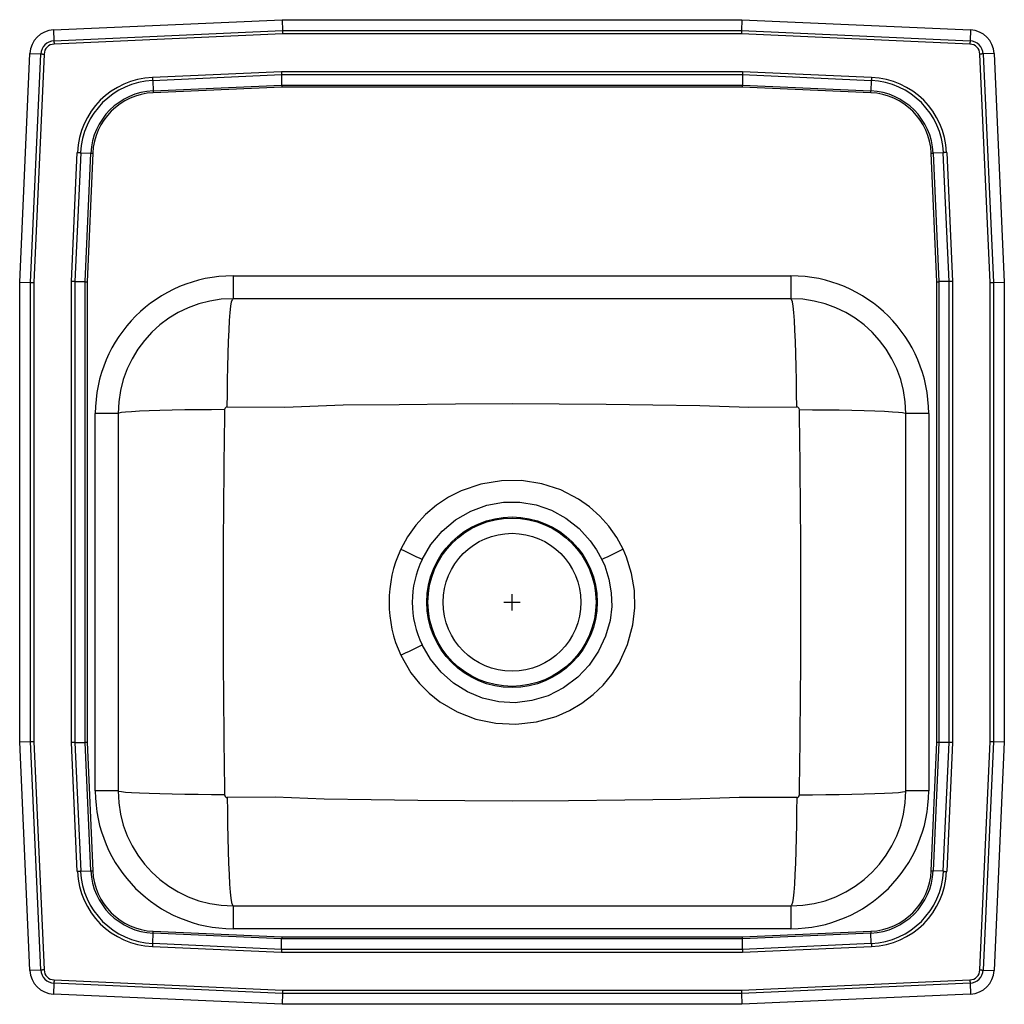
# Model space of a CAD drawing. Units: inches. Extents: x -7.5 to 7.5, y -6.1 to 8.9.
import ezdxf

# ---------------------------------------------------------------- set-up
doc = ezdxf.new("R2010")
doc.units = ezdxf.units.IN
doc.header["$MEASUREMENT"] = 0
doc.layers.get('0').update_dxf_attribs({"linetype": 'CONTINUOUS'})

# ---------------------------------------------------------------- blocks, each defined once
blk = doc.blocks.new('BPSRQ15_TOP')
at = {"color": 7, "linetype": 'Continuous'}
for p, q in [((-6.986, 8.719), (-3.5, 8.875)), ((-3.5, 8.875), (-3.496, 8.708)), ((-3.5, 8.875), (3.5, 8.875)), ((3.5, 8.875), (3.496, 8.708)), ((3.5, 8.875), (6.986, 8.719)), ((-6.986, 8.719), (-6.978, 8.552)), ((-6.978, 8.552), (-3.496, 8.708)), ((-3.496, 8.708), (3.496, 8.708)), ((3.496, 8.708), (6.978, 8.552)), ((6.986, 8.719), (6.978, 8.552)), ((-3.495, 8.66), (-6.976, 8.503)), ((3.495, 8.66), (-3.495, 8.66)), ((6.976, 8.503), (3.495, 8.66)), ((-7.5, 4.875), (-7.344, 8.361)), ((-7.344, 8.361), (-7.177, 8.353)), ((-7.333, 4.871), (-7.177, 8.353)), ((-7.128, 8.351), (-7.285, 4.87)), ((7.285, 4.87), (7.128, 8.351)), ((7.344, 8.361), (7.177, 8.353)), ((7.177, 8.353), (7.333, 4.871)), ((7.344, 8.361), (7.5, 4.875)), ((-5.476, 7.997), (-3.513, 8.085)), ((-3.512, 8.034), (-5.474, 7.946)), ((-3.513, 8.085), (3.513, 8.085)), ((3.512, 8.034), (-3.512, 8.034)), ((-3.512, 8.034), (-3.509, 7.877)), ((3.512, 8.034), (3.509, 7.877)), ((5.474, 7.946), (3.512, 8.034)), ((3.513, 8.085), (5.476, 7.997)), ((-5.474, 7.946), (-5.467, 7.79)), ((-5.467, 7.79), (-3.509, 7.877)), ((-3.508, 7.849), (-5.466, 7.761)), ((-3.509, 7.877), (3.509, 7.877)), ((3.508, 7.849), (-3.508, 7.849)), ((5.466, 7.761), (3.508, 7.849)), ((3.509, 7.877), (5.467, 7.79)), ((5.474, 7.946), (5.467, 7.79)), ((-6.71, 4.888), (-6.622, 6.851)), ((-6.571, 6.849), (-6.659, 4.887)), ((-6.571, 6.849), (-6.415, 6.842)), ((-6.502, 4.884), (-6.415, 6.842)), ((-6.386, 6.841), (-6.474, 4.883)), ((6.474, 4.883), (6.386, 6.841)), ((6.571, 6.849), (6.415, 6.842)), ((6.415, 6.842), (6.502, 4.884)), ((6.659, 4.887), (6.571, 6.849)), ((6.622, 6.851), (6.71, 4.888)), ((-4.25, 4.973), (-4.25, 4.625)), ((-4.25, 4.973), (4.25, 4.973)), ((4.25, 4.973), (4.25, 4.625)), ((-7.5, 4.875), (-7.333, 4.871)), ((-7.5, -2.125), (-7.5, 4.875)), ((-7.333, -2.121), (-7.333, 4.871)), ((-7.285, 4.87), (-7.285, -2.12)), ((-6.71, -2.138), (-6.71, 4.888)), ((-6.659, 4.887), (-6.659, -2.137)), ((-6.659, 4.887), (-6.502, 4.884)), ((-6.502, -2.134), (-6.502, 4.884)), ((-6.474, 4.883), (-6.474, -2.133)), ((6.474, -2.133), (6.474, 4.883)), ((6.659, 4.887), (6.502, 4.884)), ((6.502, 4.884), (6.502, -2.134)), ((6.659, -2.137), (6.659, 4.887)), ((6.71, 4.888), (6.71, -2.138)), ((7.285, -2.12), (7.285, 4.87)), ((7.333, 4.871), (7.5, 4.875)), ((7.333, 4.871), (7.333, -2.121)), ((7.5, 4.875), (7.5, -2.125)), ((4.25, 4.625), (-4.25, 4.625)), ((-6, 2.875), (-6.348, 2.875)), ((-6.348, -2.875), (-6.348, 2.875)), ((-6, 2.875), (-6, -2.875)), ((6.348, 2.875), (6, 2.875)), ((6, -2.875), (6, 2.875)), ((6.348, 2.875), (6.348, -2.875)), ((-7.5, -2.125), (-7.333, -2.121)), ((-7.344, -5.611), (-7.5, -2.125)), ((-7.177, -5.603), (-7.333, -2.121)), ((-7.285, -2.12), (-7.128, -5.601)), ((-6.622, -4.101), (-6.71, -2.138)), ((-6.659, -2.137), (-6.502, -2.134)), ((-6.659, -2.137), (-6.571, -4.099)), ((-6.415, -4.092), (-6.502, -2.134)), ((-6.474, -2.133), (-6.386, -4.091)), ((6.386, -4.091), (6.474, -2.133)), ((6.502, -2.134), (6.415, -4.092)), ((6.659, -2.137), (6.502, -2.134)), ((6.571, -4.099), (6.659, -2.137)), ((6.71, -2.138), (6.622, -4.101)), ((7.128, -5.601), (7.285, -2.12)), ((7.333, -2.121), (7.177, -5.603)), ((7.333, -2.121), (7.5, -2.125)), ((7.5, -2.125), (7.344, -5.611)), ((-6, -2.875), (-6.348, -2.875)), ((6.348, -2.875), (6, -2.875)), ((-6.571, -4.099), (-6.415, -4.092)), ((6.571, -4.099), (6.415, -4.092)), ((-4.25, -4.625), (-4.25, -4.973)), ((-4.25, -4.625), (4.25, -4.625)), ((4.25, -4.625), (4.25, -4.973)), ((-5.474, -5.196), (-5.467, -5.04)), ((-3.509, -5.127), (-5.467, -5.04)), ((-5.466, -5.011), (-3.508, -5.099)), ((4.25, -4.973), (-4.25, -4.973)), ((-3.508, -5.099), (3.508, -5.099)), ((3.508, -5.099), (5.466, -5.011)), ((5.467, -5.04), (3.509, -5.127)), ((5.474, -5.196), (5.467, -5.04)), ((-3.513, -5.335), (-5.476, -5.247)), ((-5.474, -5.196), (-3.512, -5.284)), ((-3.512, -5.284), (-3.509, -5.127)), ((3.509, -5.127), (-3.509, -5.127)), ((3.512, -5.284), (3.509, -5.127)), ((3.512, -5.284), (5.474, -5.196)), ((5.476, -5.247), (3.513, -5.335)), ((3.513, -5.335), (-3.513, -5.335)), ((-3.512, -5.284), (3.512, -5.284)), ((-7.177, -5.603), (-7.344, -5.611)), ((7.177, -5.603), (7.344, -5.611)), ((-6.978, -5.802), (-6.986, -5.969)), ((-3.496, -5.958), (-6.978, -5.802)), ((-6.976, -5.753), (-3.495, -5.91)), ((3.495, -5.91), (6.976, -5.753)), ((6.978, -5.802), (3.496, -5.958)), ((6.978, -5.802), (6.986, -5.969)), ((-3.5, -6.125), (-6.986, -5.969)), ((-3.496, -5.958), (-3.5, -6.125)), ((3.496, -5.958), (-3.496, -5.958)), ((-3.495, -5.91), (3.495, -5.91)), ((3.496, -5.958), (3.5, -6.125)), ((6.986, -5.969), (3.5, -6.125)), ((3.5, -6.125), (-3.5, -6.125))]:
    blk.add_line(p, q, dxfattribs=at)
for p, q in [((-0.125, 0), (0.125, 0)), ((0, -0.125), (0, 0.125))]:
    blk.add_line(p, q)
for points in [[(-3.496, 8.708), (-3.496, 8.693), (-3.496, 8.677), (-3.495, 8.66)], [(3.496, 8.708), (3.496, 8.693), (3.496, 8.677), (3.495, 8.66)], [(-6.978, 8.552), (-6.978, 8.547), (-6.978, 8.541), (-6.978, 8.535), (-6.977, 8.529), (-6.977, 8.523), (-6.977, 8.516), (-6.976, 8.51), (-6.976, 8.503)], [(6.978, 8.552), (6.978, 8.547), (6.978, 8.541), (6.978, 8.535), (6.977, 8.529), (6.977, 8.523), (6.977, 8.516), (6.976, 8.51), (6.976, 8.503)], [(-7.177, 8.353), (-7.172, 8.353), (-7.166, 8.353), (-7.16, 8.353), (-7.154, 8.352), (-7.148, 8.352), (-7.141, 8.352), (-7.135, 8.351), (-7.128, 8.351)], [(7.177, 8.353), (7.172, 8.353), (7.166, 8.353), (7.16, 8.353), (7.154, 8.352), (7.148, 8.352), (7.141, 8.352), (7.135, 8.351), (7.128, 8.351)], [(-5.476, 7.997), (-5.476, 7.99), (-5.476, 7.983), (-5.475, 7.977), (-5.475, 7.97), (-5.475, 7.964), (-5.475, 7.958), (-5.474, 7.952), (-5.474, 7.946)], [(-3.513, 8.085), (-3.513, 8.067), (-3.512, 8.05), (-3.512, 8.034)], [(3.513, 8.085), (3.513, 8.067), (3.512, 8.05), (3.512, 8.034)], [(5.476, 7.997), (5.476, 7.99), (5.476, 7.983), (5.475, 7.977), (5.475, 7.97), (5.475, 7.964), (5.475, 7.958), (5.474, 7.952), (5.474, 7.946)], [(-3.509, 7.877), (-3.508, 7.869), (-3.508, 7.859), (-3.508, 7.849)], [(3.509, 7.877), (3.508, 7.869), (3.508, 7.859), (3.508, 7.849)], [(-5.467, 7.79), (-5.467, 7.787), (-5.467, 7.783), (-5.467, 7.78), (-5.466, 7.776), (-5.466, 7.773), (-5.466, 7.769), (-5.466, 7.765), (-5.466, 7.761)], [(5.466, 7.761), (5.466, 7.765), (5.466, 7.769), (5.466, 7.773), (5.466, 7.776), (5.467, 7.78), (5.467, 7.783), (5.467, 7.787), (5.467, 7.79)], [(-6.622, 6.851), (-6.615, 6.851), (-6.608, 6.851), (-6.602, 6.85), (-6.595, 6.85), (-6.589, 6.85), (-6.583, 6.85), (-6.577, 6.849), (-6.571, 6.849)], [(-6.415, 6.842), (-6.412, 6.842), (-6.408, 6.842), (-6.405, 6.842), (-6.401, 6.841), (-6.398, 6.841), (-6.394, 6.841), (-6.39, 6.841), (-6.386, 6.841)], [(6.386, 6.841), (6.39, 6.841), (6.394, 6.841), (6.398, 6.841), (6.401, 6.841), (6.405, 6.842), (6.408, 6.842), (6.412, 6.842), (6.415, 6.842)], [(6.622, 6.851), (6.615, 6.851), (6.608, 6.851), (6.602, 6.85), (6.595, 6.85), (6.589, 6.85), (6.583, 6.85), (6.577, 6.849), (6.571, 6.849)], [(-7.333, 4.871), (-7.318, 4.871), (-7.302, 4.871), (-7.285, 4.87)], [(-6.659, 4.887), (-6.675, 4.887), (-6.692, 4.888), (-6.71, 4.888)], [(-6.502, 4.884), (-6.494, 4.883), (-6.484, 4.883), (-6.474, 4.883)], [(6.474, 4.883), (6.484, 4.883), (6.494, 4.883), (6.502, 4.884)], [(6.71, 4.888), (6.692, 4.888), (6.675, 4.887), (6.659, 4.887)], [(7.285, 4.87), (7.302, 4.871), (7.318, 4.871), (7.333, 4.871)], [(-4.337, 2.975), (-4.336, 3.177), (-4.334, 3.383), (-4.33, 3.588), (-4.325, 3.787), (-4.318, 3.975), (-4.311, 4.145), (-4.302, 4.293), (-4.292, 4.416), (-4.281, 4.51), (-4.271, 4.575), (-4.26, 4.613), (-4.25, 4.625)], [(4.337, 2.975), (4.336, 3.177), (4.334, 3.383), (4.33, 3.588), (4.325, 3.787), (4.318, 3.975), (4.311, 4.145), (4.302, 4.293), (4.292, 4.416), (4.281, 4.51), (4.271, 4.575), (4.26, 4.613), (4.25, 4.625)], [(-4.337, 2.975), (-3.463, 2.973), (-2.572, 3.006), (-1.719, 3.015), (-0.862, 3.024), (0, 3.028), (0.718, 3.025), (1.434, 3.018), (2.146, 3.01), (2.862, 2.999), (3.61, 2.971), (4.337, 2.975)], [(-4.378, 2.934), (-4.578, 2.933), (-4.781, 2.931), (-4.983, 2.929), (-5.179, 2.925), (-5.363, 2.921), (-5.53, 2.915), (-5.675, 2.909), (-5.795, 2.903), (-5.887, 2.896), (-5.951, 2.889), (-5.988, 2.882), (-6, 2.875)], [(4.378, 2.934), (4.578, 2.933), (4.781, 2.931), (4.983, 2.929), (5.179, 2.925), (5.363, 2.921), (5.53, 2.915), (5.675, 2.909), (5.795, 2.903), (5.887, 2.896), (5.951, 2.889), (5.988, 2.882), (6, 2.875)], [(1.694, 0.807), (1.596, 0.989), (1.477, 1.158), (1.339, 1.313), (1.183, 1.452), (1.013, 1.571), (0.742, 1.711), (0.452, 1.806), (0.147, 1.853), (-0.162, 1.852), (-0.473, 1.8), (-0.772, 1.699), (-0.967, 1.599), (-1.15, 1.478), (-1.317, 1.336), (-1.464, 1.176), (-1.59, 0.998), (-1.694, 0.807)], [(-1.371, 0.651), (-1.235, 0.88), (-1.063, 1.084), (-0.859, 1.256), (-0.627, 1.39), (-0.385, 1.479), (-0.132, 1.525), (0.12, 1.526), (0.369, 1.484), (0.603, 1.401), (0.822, 1.281), (1.021, 1.124), (1.193, 0.937), (1.289, 0.798), (1.371, 0.651)], [(-1.694, -0.807), (-1.539, -1.076), (-1.409, -1.239), (-1.261, -1.386), (-1.098, -1.515), (-0.834, -1.67), (-0.549, -1.78), (-0.248, -1.843), (0.059, -1.858), (0.372, -1.823), (0.674, -1.738), (0.874, -1.65), (1.064, -1.539), (1.238, -1.407), (1.388, -1.262), (1.521, -1.101), (1.633, -0.926), (1.762, -0.643), (1.842, -0.343), (1.871, -0.083), (1.864, 0.179), (1.822, 0.438), (1.745, 0.688), (1.694, 0.807)], [(1.371, 0.651), (1.413, 0.555), (1.477, 0.354), (1.513, 0.145), (1.519, -0.067), (1.494, -0.277), (1.426, -0.519), (1.32, -0.747), (1.176, -0.958), (1.001, -1.143), (0.787, -1.304), (0.549, -1.424), (0.303, -1.499), (0.048, -1.53), (-0.202, -1.517), (-0.447, -1.461), (-0.678, -1.366), (-0.889, -1.234), (-1.08, -1.066), (-1.242, -0.869), (-1.371, -0.651)], [(-7.333, -2.121), (-7.318, -2.121), (-7.302, -2.121), (-7.285, -2.12)], [(-6.659, -2.137), (-6.675, -2.137), (-6.692, -2.138), (-6.71, -2.138)], [(-6.502, -2.134), (-6.494, -2.133), (-6.484, -2.133), (-6.474, -2.133)], [(6.474, -2.133), (6.484, -2.133), (6.494, -2.133), (6.502, -2.134)], [(6.71, -2.138), (6.692, -2.138), (6.675, -2.137), (6.659, -2.137)], [(7.285, -2.12), (7.302, -2.121), (7.318, -2.121), (7.333, -2.121)], [(-4.378, -2.934), (-4.578, -2.933), (-4.781, -2.931), (-4.983, -2.929), (-5.179, -2.925), (-5.363, -2.921), (-5.53, -2.915), (-5.675, -2.909), (-5.795, -2.903), (-5.887, -2.896), (-5.951, -2.889), (-5.988, -2.882), (-6, -2.875)], [(4.337, -2.975), (3.463, -2.973), (2.572, -3.006), (1.719, -3.015), (0.862, -3.024), (0, -3.028), (-0.718, -3.025), (-1.434, -3.018), (-2.146, -3.01), (-2.862, -2.999), (-3.61, -2.971), (-4.337, -2.975)], [(-4.337, -2.975), (-4.336, -3.177), (-4.334, -3.383), (-4.33, -3.588), (-4.325, -3.787), (-4.318, -3.975), (-4.311, -4.145), (-4.302, -4.293), (-4.292, -4.416), (-4.281, -4.51), (-4.271, -4.575), (-4.26, -4.613), (-4.25, -4.625)], [(4.337, -2.975), (4.336, -3.177), (4.334, -3.383), (4.33, -3.588), (4.325, -3.787), (4.318, -3.975), (4.311, -4.145), (4.302, -4.293), (4.292, -4.416), (4.281, -4.51), (4.271, -4.575), (4.26, -4.613), (4.25, -4.625)], [(4.378, -2.934), (4.578, -2.933), (4.781, -2.931), (4.983, -2.929), (5.179, -2.925), (5.363, -2.921), (5.53, -2.915), (5.675, -2.909), (5.795, -2.903), (5.887, -2.896), (5.951, -2.889), (5.988, -2.882), (6, -2.875)], [(-6.571, -4.099), (-6.577, -4.099), (-6.583, -4.1), (-6.589, -4.1), (-6.595, -4.1), (-6.602, -4.1), (-6.608, -4.101), (-6.615, -4.101), (-6.622, -4.101)], [(-6.415, -4.092), (-6.412, -4.092), (-6.408, -4.092), (-6.405, -4.092), (-6.401, -4.091), (-6.398, -4.091), (-6.394, -4.091), (-6.39, -4.091), (-6.386, -4.091)], [(6.386, -4.091), (6.39, -4.091), (6.394, -4.091), (6.398, -4.091), (6.401, -4.091), (6.405, -4.092), (6.408, -4.092), (6.412, -4.092), (6.415, -4.092)], [(6.571, -4.099), (6.577, -4.099), (6.583, -4.1), (6.589, -4.1), (6.595, -4.1), (6.602, -4.1), (6.608, -4.101), (6.615, -4.101), (6.622, -4.101)], [(-5.467, -5.04), (-5.467, -5.037), (-5.467, -5.033), (-5.467, -5.03), (-5.466, -5.026), (-5.466, -5.023), (-5.466, -5.019), (-5.466, -5.015), (-5.466, -5.011)], [(-3.508, -5.099), (-3.508, -5.109), (-3.508, -5.119), (-3.509, -5.127)], [(3.508, -5.099), (3.508, -5.109), (3.508, -5.119), (3.509, -5.127)], [(5.466, -5.011), (5.466, -5.015), (5.466, -5.019), (5.466, -5.023), (5.466, -5.026), (5.467, -5.03), (5.467, -5.033), (5.467, -5.037), (5.467, -5.04)], [(-5.474, -5.196), (-5.474, -5.202), (-5.475, -5.208), (-5.475, -5.214), (-5.475, -5.22), (-5.475, -5.227), (-5.476, -5.233), (-5.476, -5.24), (-5.476, -5.247)], [(5.474, -5.196), (5.474, -5.202), (5.475, -5.208), (5.475, -5.214), (5.475, -5.22), (5.475, -5.227), (5.476, -5.233), (5.476, -5.24), (5.476, -5.247)], [(-3.512, -5.284), (-3.512, -5.3), (-3.513, -5.317), (-3.513, -5.335)], [(3.512, -5.284), (3.512, -5.3), (3.513, -5.317), (3.513, -5.335)], [(-7.128, -5.601), (-7.135, -5.601), (-7.141, -5.602), (-7.148, -5.602), (-7.154, -5.602), (-7.16, -5.603), (-7.166, -5.603), (-7.172, -5.603), (-7.177, -5.603)], [(7.128, -5.601), (7.135, -5.601), (7.141, -5.602), (7.148, -5.602), (7.154, -5.602), (7.16, -5.603), (7.166, -5.603), (7.172, -5.603), (7.177, -5.603)], [(-6.976, -5.753), (-6.976, -5.76), (-6.977, -5.766), (-6.977, -5.773), (-6.977, -5.779), (-6.978, -5.785), (-6.978, -5.791), (-6.978, -5.797), (-6.978, -5.802)], [(6.976, -5.753), (6.976, -5.76), (6.977, -5.766), (6.977, -5.773), (6.977, -5.779), (6.978, -5.785), (6.978, -5.791), (6.978, -5.797), (6.978, -5.802)], [(-3.495, -5.91), (-3.496, -5.927), (-3.496, -5.943), (-3.496, -5.958)], [(3.495, -5.91), (3.496, -5.927), (3.496, -5.943), (3.496, -5.958)]]:
    blk.add_lwpolyline(points, dxfattribs=at)
for radius in [1.299, 1.281, 1.05]:
    blk.add_circle((0, 0), radius, dxfattribs=at)
for centre, radius, start, end in [((-6.969, 8.344), 0.375, 92.57, 177.43), ((6.969, 8.344), 0.375, 2.57, 87.43), ((-6.969, 8.344), 0.208, 92.57, 177.43), ((6.969, 8.344), 0.208, 2.57, 87.43), ((-6.969, 8.344), 0.16, 92.57, 177.43), ((6.969, 8.344), 0.16, 2.57, 87.43), ((-5.423, 6.798), 1.2, 92.5667, 177.4333), ((5.423, 6.798), 1.2, 2.5667, 87.4333), ((-5.423, 6.798), 1.15, 92.5667, 177.4333), ((5.423, 6.798), 1.15, 2.5667, 87.4333), ((-5.423, 6.798), 0.993, 92.5667, 177.4333), ((-5.423, 6.798), 0.965, 92.5667, 177.4333), ((5.423, 6.798), 0.965, 2.5667, 87.4333), ((5.423, 6.798), 0.993, 2.5667, 87.4333), ((-4.25, 2.875), 2.098, 90, 180), ((4.25, 2.875), 2.098, 0, 90), ((-4.25, 2.875), 1.75, 90, 180), ((4.25, 2.875), 1.75, 0, 90), ((186.89, 0), 191.291, 179.12129, 180.87871), ((-4.337, 2.934), 0.0413, 90.373, 180.3963), ((4.337, 2.934), 0.0415, 359.8482, 89.3825), ((-186.89, 0), 191.291, 359.12129, 0.87871), ((0.038, 0), 1.911, 155.0269, 204.976), ((-64.857, -130.329), 145.554, 64.14016, 64.28167), ((64.741, -130.068), 145.269, 115.72173, 115.86351), ((-0.028, 0), 1.492, 154.1433, 205.8596), ((-64.733, 130.052), 145.251, 295.7217, 295.8635), ((-4.25, -2.875), 2.098, 180, 270), ((-4.25, -2.875), 1.75, 180, 270), ((-4.337, -2.934), 0.0415, 179.8486, 269.3821), ((4.25, -2.875), 1.75, 270, 0), ((4.25, -2.875), 2.098, 270, 0), ((4.337, -2.934), 0.0413, 270.3736, 0.3957), ((-5.423, -4.048), 1.2, 182.5667, 267.4333), ((-5.423, -4.048), 1.15, 182.5667, 267.4333), ((-5.423, -4.048), 0.993, 182.5667, 267.4333), ((-5.423, -4.048), 0.965, 182.5667, 267.4333), ((5.423, -4.048), 0.965, 272.5667, 357.4333), ((5.423, -4.048), 0.993, 272.5667, 357.4333), ((5.423, -4.048), 1.15, 272.5667, 357.4333), ((5.423, -4.048), 1.2, 272.5667, 357.4333), ((-6.969, -5.594), 0.375, 182.57, 267.43), ((-6.969, -5.594), 0.208, 182.57, 267.43), ((-6.969, -5.594), 0.16, 182.57, 267.43), ((6.969, -5.594), 0.16, 272.57, 357.43), ((6.969, -5.594), 0.208, 272.57, 357.43), ((6.969, -5.594), 0.375, 272.57, 357.43)]:
    blk.add_arc(centre, radius, start, end, dxfattribs=at)

msp = doc.modelspace()

# ---------------------------------------------------------------- block references
msp.add_blockref('BPSRQ15_TOP', (0, 0))

doc.saveas('drawing.dxf')
